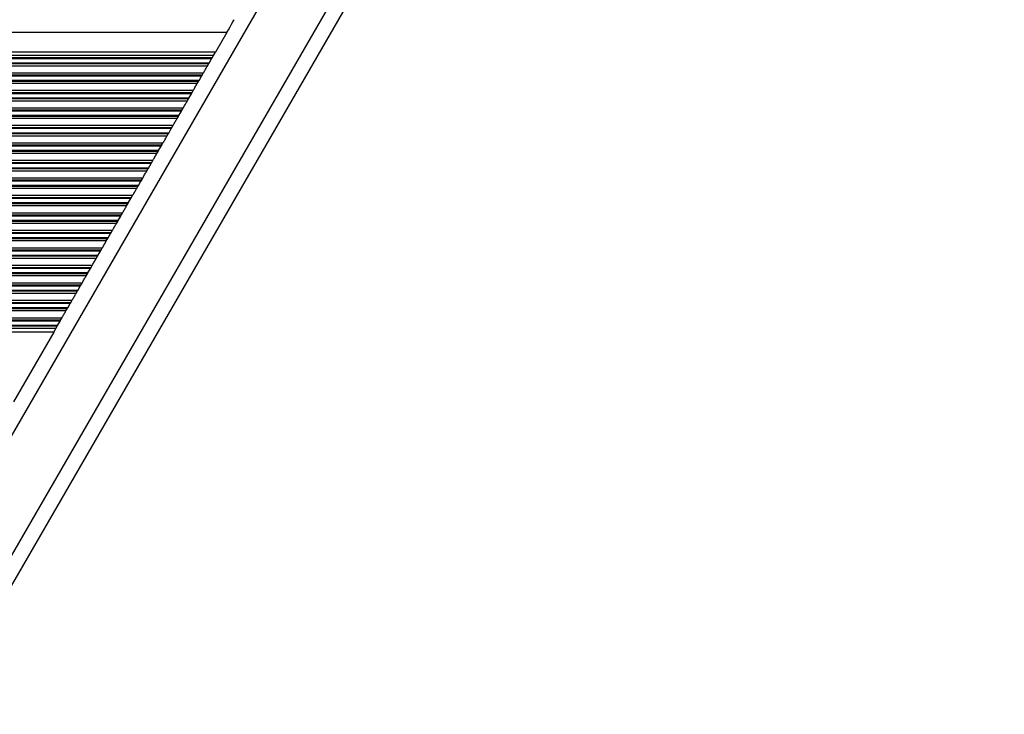
# Model space of a CAD drawing. Units: millimetres. Extents: x 249 to 7646, y 199 to 8837.
# Drawn here: x 2450 to 2646, y 3132 to 3271 of the extents above; entities that cross this region are included whole.
import ezdxf

# ---------------------------------------------------------------- set-up
doc = ezdxf.new("R2010")
doc.units = ezdxf.units.MM
doc.header["$LTSCALE"] = 50

msp = doc.modelspace()

# ---------------------------------------------------------------- linework, layer by layer
at = {"color": 1, "linetype": 'Continuous', "lineweight": 25}
for p, q in [((2630.13, 3503.74), (2255.53, 2854.91)), ((2642.96, 3501.97), (2263.48, 2844.68))]:
    msp.add_line(p, q, dxfattribs=at)
at = {"color": 7, "linetype": 'Continuous', "lineweight": 25}
for p, q in [((2646.49, 3502.08), (2265.15, 2841.58)), ((2491, 3268.77), (1950.51, 3268.77)), ((2491, 3268.77), (2488.75, 3264.87)), ((2488.75, 3264.87), (1952.76, 3264.87)), ((2488.34, 3264.16), (2488.75, 3264.87)), ((2488.34, 3264.16), (1953.17, 3264.16)), ((2488.09, 3263.73), (1953.42, 3263.73)), ((2487.99, 3263.55), (1953.52, 3263.55)), ((2487.49, 3262.68), (1954.02, 3262.68)), ((2487.39, 3262.51), (1954.12, 3262.51)), ((2487.14, 3262.08), (2487.39, 3262.51)), ((2487.49, 3262.68), (2487.99, 3263.55)), ((2488.09, 3263.73), (2488.34, 3264.16)), ((2487.14, 3262.08), (1954.37, 3262.08)), ((2486.32, 3260.66), (1955.19, 3260.66)), ((2486.07, 3260.23), (2486.32, 3260.66)), ((2486.07, 3260.23), (1955.44, 3260.23)), ((2485.97, 3260.05), (1955.54, 3260.05)), ((2485.47, 3259.18), (1956.04, 3259.18)), ((2485.37, 3259.01), (1956.14, 3259.01)), ((2485.12, 3258.58), (1956.39, 3258.58)), ((2485.12, 3258.58), (2485.37, 3259.01)), ((2485.47, 3259.18), (2485.97, 3260.05)), ((2484.3, 3257.16), (1957.21, 3257.16)), ((2484.05, 3256.73), (1957.46, 3256.73)), ((2483.95, 3256.55), (1957.56, 3256.55)), ((2483.45, 3255.68), (2483.95, 3256.55)), ((2484.05, 3256.73), (2484.3, 3257.16)), ((2483.45, 3255.68), (1958.06, 3255.68)), ((2483.35, 3255.51), (1958.16, 3255.51)), ((2483.1, 3255.08), (1958.41, 3255.08)), ((2483.1, 3255.08), (2483.35, 3255.51)), ((2482.28, 3253.66), (1959.23, 3253.66)), ((2482.03, 3253.23), (1959.48, 3253.23)), ((2481.93, 3253.05), (1959.58, 3253.05)), ((2481.43, 3252.18), (2481.93, 3253.05)), ((2482.03, 3253.23), (2482.28, 3253.66)), ((2481.43, 3252.18), (1960.08, 3252.18)), ((2481.33, 3252.01), (1960.19, 3252.01)), ((2481.08, 3251.58), (1960.43, 3251.58)), ((2481.08, 3251.58), (2481.33, 3252.01)), ((2480.26, 3250.16), (1961.25, 3250.16)), ((2480.01, 3249.73), (1961.5, 3249.73)), ((2479.91, 3249.55), (1961.6, 3249.55)), ((2479.41, 3248.68), (1962.1, 3248.68)), ((2479.41, 3248.68), (2479.91, 3249.55)), ((2480.01, 3249.73), (2480.26, 3250.16)), ((2479.3, 3248.51), (1962.21, 3248.51)), ((2479.06, 3248.08), (1962.45, 3248.08)), ((2478.24, 3246.66), (1963.27, 3246.66)), ((2477.99, 3246.23), (2478.24, 3246.66)), ((2479.06, 3248.08), (2479.3, 3248.51)), ((2477.99, 3246.23), (1963.52, 3246.23)), ((2477.89, 3246.05), (1963.62, 3246.05)), ((2477.39, 3245.18), (1964.12, 3245.18)), ((2477.28, 3245.01), (1964.23, 3245.01)), ((2477.04, 3244.58), (2477.28, 3245.01)), ((2477.28, 3245.01), (2477.39, 3245.18)), ((2477.39, 3245.18), (2477.89, 3246.05)), ((2477.04, 3244.58), (1964.47, 3244.58)), ((2476.22, 3243.16), (1965.29, 3243.16)), ((2475.97, 3242.73), (1965.54, 3242.73)), ((2475.97, 3242.73), (2476.22, 3243.16)), ((2475.87, 3242.55), (1965.64, 3242.55)), ((2475.37, 3241.68), (1966.14, 3241.68)), ((2475.26, 3241.51), (1966.25, 3241.51)), ((2475.02, 3241.08), (1966.49, 3241.08)), ((2475.02, 3241.08), (2475.26, 3241.51)), ((2475.37, 3241.68), (2475.87, 3242.55)), ((2474.2, 3239.66), (1967.31, 3239.66)), ((2473.95, 3239.23), (1967.56, 3239.23)), ((2473.85, 3239.05), (1967.66, 3239.05)), ((2473.34, 3238.18), (2473.85, 3239.05)), ((2473.95, 3239.23), (2473.85, 3239.05)), ((2473.95, 3239.23), (2474.2, 3239.66)), ((2473.34, 3238.18), (1968.17, 3238.18)), ((2473.24, 3238.01), (1968.27, 3238.01)), ((2473, 3237.58), (1968.52, 3237.58)), ((2473, 3237.58), (2473.24, 3238.01)), ((2473.24, 3238.01), (2473.34, 3238.18)), ((2472.18, 3236.16), (1969.33, 3236.16)), ((2471.93, 3235.73), (1969.58, 3235.73)), ((2471.83, 3235.55), (1969.68, 3235.55)), ((2471.32, 3234.68), (2471.83, 3235.55)), ((2471.93, 3235.73), (2471.83, 3235.55)), ((2471.93, 3235.73), (2472.18, 3236.16)), ((2471.32, 3234.68), (1970.19, 3234.68)), ((2471.22, 3234.51), (1970.29, 3234.51)), ((2470.97, 3234.08), (1970.54, 3234.08)), ((2470.97, 3234.08), (2471.22, 3234.51)), ((2470.16, 3232.66), (1971.36, 3232.66)), ((2469.91, 3232.23), (1971.6, 3232.23)), ((2469.81, 3232.05), (1971.7, 3232.05)), ((2469.3, 3231.18), (1972.21, 3231.18)), ((2469.2, 3231.01), (1972.31, 3231.01)), ((2468.95, 3230.58), (2469.2, 3231.01)), ((2469.3, 3231.18), (2469.81, 3232.05)), ((2469.91, 3232.23), (2470.16, 3232.66)), ((2468.95, 3230.58), (1972.56, 3230.58)), ((2468.13, 3229.16), (1973.38, 3229.16)), ((2467.89, 3228.73), (2468.13, 3229.16)), ((2467.89, 3228.73), (1973.62, 3228.73)), ((2467.79, 3228.55), (1973.73, 3228.55)), ((2467.28, 3227.68), (1974.23, 3227.68)), ((2467.18, 3227.51), (1974.33, 3227.51)), ((2466.93, 3227.08), (1974.58, 3227.08)), ((2466.93, 3227.08), (2467.18, 3227.51)), ((2467.28, 3227.68), (2467.79, 3228.55)), ((2466.11, 3225.66), (1975.4, 3225.66)), ((2465.87, 3225.23), (1975.64, 3225.23)), ((2465.76, 3225.05), (1975.75, 3225.05)), ((2465.26, 3224.18), (2465.76, 3225.05)), ((2465.87, 3225.23), (2466.11, 3225.66)), ((2465.26, 3224.18), (1976.25, 3224.18)), ((2465.16, 3224.01), (1976.35, 3224.01)), ((2464.91, 3223.58), (1976.6, 3223.58)), ((2464.91, 3223.58), (2465.16, 3224.01)), ((2464.09, 3222.16), (1977.42, 3222.16)), ((2463.85, 3221.73), (1977.66, 3221.73)), ((2463.74, 3221.55), (1977.77, 3221.55)), ((2463.24, 3220.68), (2463.74, 3221.55)), ((2463.85, 3221.73), (2464.09, 3222.16)), ((2463.24, 3220.68), (1978.27, 3220.68)), ((2463.14, 3220.51), (1978.37, 3220.51)), ((2462.89, 3220.08), (1978.62, 3220.08)), ((2462.89, 3220.08), (2463.14, 3220.51)), ((2462.07, 3218.66), (1979.44, 3218.66)), ((2461.83, 3218.23), (1979.69, 3218.23)), ((2461.72, 3218.05), (1979.79, 3218.05)), ((2461.22, 3217.18), (1980.29, 3217.18)), ((2461.22, 3217.18), (2461.72, 3218.05)), ((2461.83, 3218.23), (2462.07, 3218.66)), ((2461.12, 3217.01), (1980.39, 3217.01)), ((2460.87, 3216.58), (1980.64, 3216.58)), ((2460.05, 3215.16), (1981.46, 3215.16)), ((2459.8, 3214.73), (2460.05, 3215.16)), ((2460.87, 3216.58), (2461.12, 3217.01)), ((2459.8, 3214.73), (1981.71, 3214.73)), ((2459.7, 3214.55), (1981.81, 3214.55)), ((2459.2, 3213.68), (1982.31, 3213.68)), ((2459.1, 3213.51), (1982.41, 3213.51)), ((2458.85, 3213.08), (2459.1, 3213.51)), ((2459.2, 3213.68), (2459.7, 3214.55)), ((2458.85, 3213.08), (1982.66, 3213.08)), ((2458.03, 3211.66), (1983.48, 3211.66)), ((2457.78, 3211.23), (1983.73, 3211.23)), ((2457.78, 3211.23), (2458.03, 3211.66)), ((2457.68, 3211.05), (1983.83, 3211.05)), ((2457.18, 3210.18), (1984.33, 3210.18)), ((2457.08, 3210.01), (1984.43, 3210.01)), ((2456.83, 3209.58), (1984.68, 3209.58)), ((2456.42, 3208.87), (2456.83, 3209.58)), ((2456.83, 3209.58), (2457.08, 3210.01)), ((2457.18, 3210.18), (2457.68, 3211.05)), ((2456.42, 3208.87), (1985.09, 3208.87)), ((2456.42, 3208.87), (2448.34, 3194.87))]:
    msp.add_line(p, q, dxfattribs=at)
at = {"color": 7, "linetype": 'Continuous', "lineweight": 25, "flags": 128}
for points in [[(2491, 3268.77), (2491.34, 3269.35), (2491.67, 3269.92), (2491.97, 3270.44), (2492.23, 3270.89), (2492.44, 3271.26), (2492.49, 3271.34)], [(2487.39, 3262.51), (2487.41, 3262.54), (2487.43, 3262.59), (2487.46, 3262.63), (2487.49, 3262.68)], [(2487.99, 3263.55), (2488.02, 3263.6), (2488.05, 3263.65), (2488.07, 3263.69), (2488.09, 3263.73)], [(2486.32, 3260.66), (2486.4, 3260.79), (2486.49, 3260.94), (2486.58, 3261.11), (2486.68, 3261.28), (2486.78, 3261.46), (2486.88, 3261.63), (2486.98, 3261.79), (2487.06, 3261.94), (2487.14, 3262.08)], [(2484.3, 3257.16), (2484.38, 3257.29), (2484.47, 3257.44), (2484.56, 3257.61), (2484.66, 3257.78), (2484.76, 3257.96), (2484.86, 3258.13), (2484.96, 3258.29), (2485.04, 3258.44), (2485.12, 3258.58)], [(2483.95, 3256.55), (2483.98, 3256.6), (2484.01, 3256.65), (2484.03, 3256.69), (2484.05, 3256.73)], [(2482.28, 3253.66), (2482.36, 3253.79), (2482.44, 3253.94), (2482.54, 3254.11), (2482.64, 3254.28), (2482.74, 3254.46), (2482.84, 3254.63), (2482.93, 3254.79), (2483.02, 3254.94), (2483.1, 3255.08)], [(2481.93, 3253.05), (2481.96, 3253.1), (2481.99, 3253.15), (2482.01, 3253.19), (2482.03, 3253.23)], [(2480.26, 3250.16), (2480.34, 3250.29), (2480.42, 3250.44), (2480.52, 3250.61), (2480.62, 3250.78), (2480.72, 3250.96), (2480.82, 3251.13), (2480.91, 3251.29), (2481, 3251.44), (2481.08, 3251.58)], [(2481.33, 3252.01), (2481.35, 3252.04), (2481.37, 3252.09), (2481.4, 3252.13), (2481.43, 3252.18)], [(2479.3, 3248.51), (2479.33, 3248.54), (2479.35, 3248.59), (2479.38, 3248.63), (2479.41, 3248.68)], [(2479.91, 3249.55), (2479.94, 3249.6), (2479.96, 3249.65), (2479.99, 3249.69), (2480.01, 3249.73)], [(2478.24, 3246.66), (2478.32, 3246.79), (2478.4, 3246.94), (2478.5, 3247.11), (2478.6, 3247.28), (2478.7, 3247.46), (2478.8, 3247.63), (2478.89, 3247.79), (2478.98, 3247.94), (2479.06, 3248.08)], [(2475.87, 3242.55), (2475.9, 3242.6), (2475.92, 3242.65), (2475.95, 3242.69), (2475.97, 3242.73)], [(2476.22, 3243.16), (2476.29, 3243.29), (2476.38, 3243.44), (2476.48, 3243.61), (2476.58, 3243.78), (2476.68, 3243.96), (2476.78, 3244.13), (2476.87, 3244.29), (2476.96, 3244.44), (2477.04, 3244.58)], [(2474.2, 3239.66), (2474.27, 3239.79), (2474.36, 3239.94), (2474.46, 3240.11), (2474.56, 3240.28), (2474.66, 3240.46), (2474.76, 3240.63), (2474.85, 3240.79), (2474.94, 3240.94), (2475.02, 3241.08)], [(2472.18, 3236.16), (2472.25, 3236.29), (2472.34, 3236.44), (2472.44, 3236.61), (2472.54, 3236.78), (2472.64, 3236.96), (2472.74, 3237.13), (2472.83, 3237.29), (2472.92, 3237.44), (2473, 3237.58)], [(2470.16, 3232.66), (2470.23, 3232.79), (2470.32, 3232.94), (2470.42, 3233.11), (2470.51, 3233.28), (2470.62, 3233.46), (2470.72, 3233.63), (2470.81, 3233.79), (2470.9, 3233.94), (2470.97, 3234.08)], [(2469.2, 3231.01), (2469.22, 3231.04), (2469.25, 3231.09), (2469.28, 3231.13), (2469.3, 3231.18)], [(2469.81, 3232.05), (2469.83, 3232.1), (2469.86, 3232.15), (2469.89, 3232.19), (2469.91, 3232.23)], [(2468.13, 3229.16), (2468.21, 3229.29), (2468.3, 3229.44), (2468.39, 3229.61), (2468.49, 3229.78), (2468.59, 3229.96), (2468.69, 3230.13), (2468.79, 3230.29), (2468.88, 3230.44), (2468.95, 3230.58)], [(2466.11, 3225.66), (2466.19, 3225.79), (2466.28, 3225.94), (2466.37, 3226.11), (2466.47, 3226.28), (2466.57, 3226.46), (2466.67, 3226.63), (2466.77, 3226.79), (2466.86, 3226.94), (2466.93, 3227.08)], [(2467.18, 3227.51), (2467.2, 3227.54), (2467.23, 3227.59), (2467.25, 3227.63), (2467.28, 3227.68)], [(2467.79, 3228.55), (2467.81, 3228.6), (2467.84, 3228.65), (2467.87, 3228.69), (2467.89, 3228.73)], [(2465.76, 3225.05), (2465.79, 3225.1), (2465.82, 3225.15), (2465.84, 3225.19), (2465.87, 3225.23)], [(2464.09, 3222.16), (2464.17, 3222.29), (2464.26, 3222.44), (2464.35, 3222.61), (2464.45, 3222.78), (2464.55, 3222.96), (2464.65, 3223.13), (2464.75, 3223.29), (2464.84, 3223.44), (2464.91, 3223.58)], [(2465.16, 3224.01), (2465.18, 3224.04), (2465.21, 3224.09), (2465.23, 3224.13), (2465.26, 3224.18)], [(2463.74, 3221.55), (2463.77, 3221.6), (2463.8, 3221.65), (2463.82, 3221.69), (2463.85, 3221.73)], [(2462.07, 3218.66), (2462.15, 3218.79), (2462.24, 3218.94), (2462.33, 3219.11), (2462.43, 3219.28), (2462.53, 3219.46), (2462.63, 3219.63), (2462.73, 3219.79), (2462.81, 3219.94), (2462.89, 3220.08)], [(2463.14, 3220.51), (2463.16, 3220.54), (2463.19, 3220.59), (2463.21, 3220.63), (2463.24, 3220.68)], [(2461.12, 3217.01), (2461.14, 3217.04), (2461.17, 3217.09), (2461.19, 3217.13), (2461.22, 3217.18)], [(2461.72, 3218.05), (2461.75, 3218.1), (2461.78, 3218.15), (2461.8, 3218.19), (2461.83, 3218.23)], [(2460.05, 3215.16), (2460.13, 3215.29), (2460.22, 3215.44), (2460.31, 3215.61), (2460.41, 3215.78), (2460.51, 3215.96), (2460.61, 3216.13), (2460.71, 3216.29), (2460.79, 3216.44), (2460.87, 3216.58)], [(2459.1, 3213.51), (2459.12, 3213.54), (2459.14, 3213.59), (2459.17, 3213.63), (2459.2, 3213.68)], [(2458.03, 3211.66), (2458.11, 3211.79), (2458.2, 3211.94), (2458.29, 3212.11), (2458.39, 3212.28), (2458.49, 3212.46), (2458.59, 3212.63), (2458.69, 3212.79), (2458.77, 3212.94), (2458.85, 3213.08)], [(2457.08, 3210.01), (2457.1, 3210.04), (2457.12, 3210.09), (2457.15, 3210.13), (2457.18, 3210.18)]]:
    msp.add_lwpolyline(points, dxfattribs=at)
at = {"color": 7, "linetype": 'Continuous', "lineweight": 25}
for centre, radius, start, end in [((2360.33, 3331.29), 144.43, 329.9694, 330.0507), ((2611.11, 3187.95), 144.43, 149.9694, 150.0507), ((2358.31, 3327.79), 144.43, 329.9694, 330.0507), ((2581.05, 3186.58), 119.08, 149.9369, 150.0354), ((2536.64, 3206.17), 70.82, 149.9033, 150.0689), ((2346.18, 3306.79), 144.43, 329.9694, 330.0507), ((2514.77, 3182.88), 63.53, 149.9104, 150.0952), ((2474.24, 3201.6), 19.07, 149.6656, 150.2805)]:
    msp.add_arc(centre, radius, start, end, dxfattribs=at)

doc.saveas('drawing.dxf')
